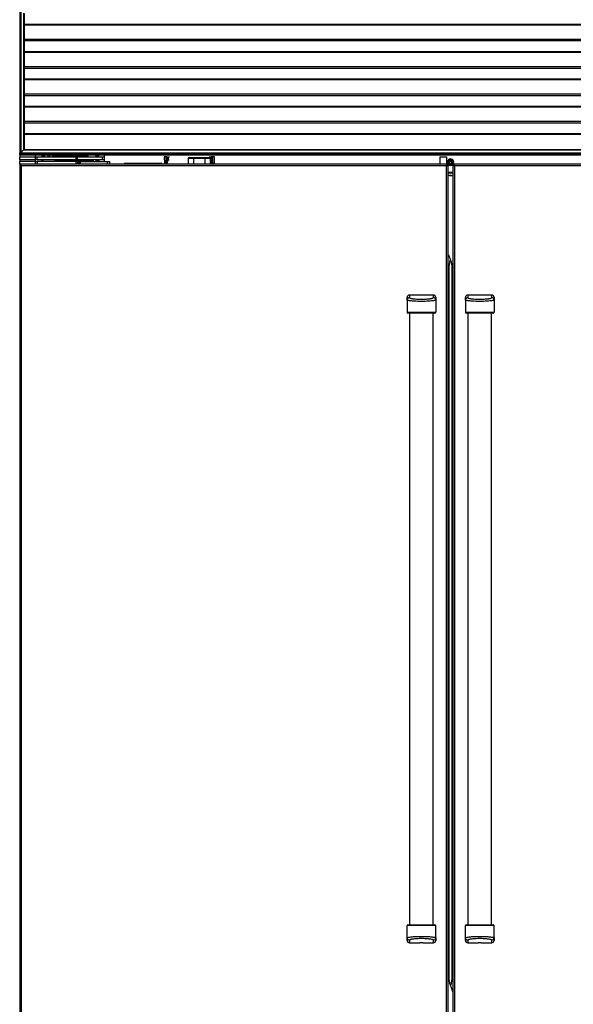
# Model space of a CAD drawing. Units: inches. Extents: x 11 to 141, y 17 to 142.
# Drawn here: x 52 to 83, y 45 to 100 of the extents above; entities that cross this region are included whole.
import ezdxf

# ---------------------------------------------------------------- set-up
doc = ezdxf.new("R2010")
doc.units = ezdxf.units.IN
doc.header["$MEASUREMENT"] = 0

msp = doc.modelspace()

# ---------------------------------------------------------------- linework, layer by layer
at = {"color": 7, "linetype": 'Continuous', "lineweight": 25}
for p, q in [((52.151, 100.824), (52.151, 92.881)), ((52.213, 100.822), (52.213, 92.883)), ((52.371, 100.664), (52.371, 93.041)), ((52.401, 100.634), (52.401, 93.071)), ((99.901, 99.196), (52.401, 99.196)), ((99.901, 97.671), (52.401, 97.671)), ((99.901, 96.146), (52.401, 96.146)), ((99.901, 94.621), (52.401, 94.621)), ((52.151, 92.765), (52.151, 92.881)), ((52.151, 92.881), (52.181, 92.851)), ((52.151, 92.765), (52.151, 92.66)), ((52.151, 92.765), (52.19, 92.765)), ((52.151, 92.645), (52.151, 92.66)), ((52.151, 92.66), (52.19, 92.66)), ((52.213, 92.883), (52.181, 92.851)), ((52.181, 92.851), (52.213, 92.883)), ((52.181, 92.851), (52.211, 92.821)), ((52.19, 92.765), (53.026, 92.765)), ((52.19, 92.66), (53.026, 92.66)), ((52.211, 92.821), (100.091, 92.821)), ((52.213, 92.883), (52.371, 93.041)), ((52.213, 92.883), (100.089, 92.883)), ((52.37, 92.66), (52.37, 92.645)), ((52.401, 93.071), (52.371, 93.041)), ((52.371, 93.041), (52.401, 93.071)), ((52.371, 93.041), (99.931, 93.041)), ((52.401, 93.071), (99.901, 93.071)), ((52.807, 92.645), (52.807, 92.66)), ((52.901, 92.821), (52.901, 92.765)), ((52.901, 92.66), (52.901, 92.645)), ((52.931, 92.8), (52.931, 92.821)), ((52.931, 92.8), (52.931, 92.765)), ((99.371, 92.8), (52.931, 92.8)), ((53.026, 92.66), (53.026, 92.765)), ((99.276, 92.75), (53.026, 92.75)), ((53.411, 92.645), (53.412, 92.75)), ((53.529, 92.746), (53.542, 92.685)), ((53.542, 92.685), (53.531, 92.75)), ((53.56, 92.645), (53.539, 92.701)), ((53.69, 92.75), (53.689, 92.744)), ((53.689, 92.744), (53.754, 92.682)), ((53.754, 92.682), (53.84, 92.708)), ((53.84, 92.708), (53.851, 92.75)), ((54.137, 92.75), (54.139, 92.645)), ((54.138, 92.695), (54.215, 92.695)), ((54.442, 92.665), (54.192, 92.665)), ((54.192, 92.665), (54.192, 92.645)), ((54.442, 92.665), (54.442, 92.695)), ((55.668, 92.695), (54.442, 92.695)), ((54.442, 92.645), (54.442, 92.665)), ((55.668, 92.665), (54.442, 92.665)), ((55.687, 92.745), (55.587, 92.745)), ((55.587, 92.695), (55.587, 92.745)), ((55.687, 92.695), (55.668, 92.695)), ((55.668, 92.695), (55.668, 92.665)), ((55.847, 92.665), (55.668, 92.665)), ((55.687, 92.75), (55.687, 92.745)), ((55.687, 92.745), (55.687, 92.695)), ((55.938, 92.695), (55.817, 92.695)), ((55.847, 92.645), (55.847, 92.665)), ((55.847, 92.665), (55.968, 92.665)), ((55.968, 92.655), (55.858, 92.655)), ((55.968, 92.665), (55.968, 92.655)), ((56.401, 92.726), (56.398, 92.723)), ((56.398, 92.723), (56.398, 92.645)), ((56.454, 92.726), (56.445, 92.726)), ((56.496, 92.726), (56.487, 92.726)), ((56.852, 92.75), (56.852, 92.404)), ((60.203, 92.66), (60.197, 92.66)), ((60.203, 92.66), (60.209, 92.308)), ((60.314, 92.308), (60.319, 92.66)), ((60.343, 92.66), (60.337, 92.308)), ((60.343, 92.66), (60.427, 92.66)), ((60.427, 92.66), (60.427, 92.478)), ((60.427, 92.66), (60.504, 92.66)), ((62.701, 92.66), (62.814, 92.66)), ((62.815, 92.308), (62.814, 92.66)), ((62.862, 92.66), (62.814, 92.66)), ((62.862, 92.66), (62.867, 92.308)), ((62.885, 92.66), (62.891, 92.308)), ((62.996, 92.308), (63.002, 92.66)), ((63.007, 92.66), (63.002, 92.66)), ((52.15, 92.481), (52.15, 92.645)), ((53.026, 92.645), (52.15, 92.645)), ((53.026, 92.481), (52.15, 92.481)), ((52.15, 92.24), (52.15, 92.404)), ((53.026, 92.404), (52.15, 92.404)), ((52.15, 92.24), (52.15, 41.615)), ((52.15, 92.24), (52.186, 92.24)), ((52.151, 92.481), (52.151, 92.404)), ((75.984, 92.24), (52.188, 92.24)), ((52.188, 92.231), (52.188, 92.24)), ((52.228, 92.169), (52.227, 92.164)), ((52.239, 92.151), (52.239, 41.704)), ((75.933, 92.151), (52.239, 92.151)), ((53.026, 92.481), (53.026, 92.645)), ((53.126, 92.645), (53.026, 92.645)), ((53.026, 92.404), (53.026, 92.481)), ((53.126, 92.481), (53.026, 92.481)), ((53.026, 92.24), (53.026, 92.404)), ((53.026, 92.404), (53.126, 92.404)), ((53.126, 92.481), (53.126, 92.645)), ((55.303, 92.645), (53.126, 92.645)), ((55.303, 92.481), (53.126, 92.481)), ((53.126, 92.404), (53.126, 92.24)), ((55.303, 92.404), (53.126, 92.404)), ((53.406, 92.404), (53.408, 92.481)), ((54.111, 92.424), (54.11, 92.424)), ((54.148, 92.424), (54.111, 92.424)), ((54.142, 92.481), (54.143, 92.424)), ((54.148, 92.424), (54.148, 92.404)), ((54.783, 92.424), (54.148, 92.424)), ((54.441, 92.459), (54.441, 92.481)), ((54.541, 92.429), (54.471, 92.429)), ((54.492, 92.461), (54.492, 92.471)), ((54.492, 92.471), (54.602, 92.471)), ((54.612, 92.461), (54.492, 92.461)), ((54.522, 92.431), (54.642, 92.431)), ((54.635, 92.429), (54.541, 92.429)), ((54.592, 92.429), (54.592, 92.424)), ((54.612, 92.481), (54.612, 92.461)), ((54.792, 92.461), (54.612, 92.461)), ((55.206, 92.424), (54.783, 92.424)), ((56.018, 92.461), (54.792, 92.461)), ((54.792, 92.461), (54.792, 92.431)), ((54.792, 92.431), (56.018, 92.431)), ((55.407, 92.429), (54.798, 92.429)), ((54.905, 92.424), (54.905, 92.429)), ((54.945, 92.431), (54.945, 92.424)), ((55.002, 92.424), (54.995, 92.429)), ((56.119, 92.424), (55.206, 92.424)), ((55.303, 92.481), (55.303, 92.645)), ((55.366, 92.645), (55.303, 92.645)), ((55.366, 92.481), (55.303, 92.481)), ((55.303, 92.24), (55.303, 92.404)), ((55.303, 92.404), (55.366, 92.404)), ((55.366, 92.481), (55.366, 92.645)), ((56.765, 92.645), (55.366, 92.645)), ((56.765, 92.481), (55.366, 92.481)), ((55.366, 92.404), (55.366, 92.24)), ((55.46, 92.404), (55.366, 92.404)), ((55.369, 92.424), (55.369, 92.429)), ((55.477, 92.429), (55.407, 92.429)), ((55.429, 92.429), (55.429, 92.424)), ((55.46, 92.24), (55.46, 92.404)), ((55.46, 92.404), (55.525, 92.404)), ((55.525, 92.404), (55.525, 92.24)), ((55.525, 92.404), (57.05, 92.404)), ((56.018, 92.481), (56.018, 92.461)), ((56.018, 92.461), (56.018, 92.431)), ((56.268, 92.461), (56.018, 92.461)), ((56.119, 92.404), (56.119, 92.424)), ((56.268, 92.461), (56.268, 92.481)), ((56.398, 92.481), (56.398, 92.417)), ((56.398, 92.417), (56.398, 92.404)), ((56.523, 92.404), (56.523, 92.481)), ((56.765, 92.481), (56.765, 92.645)), ((56.85, 92.645), (56.765, 92.645)), ((56.856, 92.481), (56.765, 92.481)), ((57.05, 92.24), (57.05, 92.404)), ((57.05, 92.404), (57.15, 92.404)), ((57.15, 92.404), (57.15, 92.24)), ((57.976, 92.24), (57.976, 92.242)), ((58.101, 92.242), (57.976, 92.242)), ((58.036, 92.302), (58.101, 92.302)), ((58.101, 92.302), (58.101, 92.242)), ((58.101, 92.302), (59.962, 92.302)), ((58.101, 92.24), (58.101, 92.242)), ((59.962, 92.242), (58.101, 92.242)), ((59.962, 92.302), (60.027, 92.302)), ((59.962, 92.302), (59.962, 92.242)), ((59.962, 92.24), (59.962, 92.242)), ((60.087, 92.242), (59.962, 92.242)), ((60.087, 92.24), (60.087, 92.242)), ((60.208, 92.308), (60.209, 92.308)), ((60.214, 92.298), (60.218, 92.298)), ((60.218, 92.298), (60.219, 92.298)), ((60.391, 92.298), (60.336, 92.298)), ((60.337, 92.308), (60.393, 92.308)), ((60.393, 92.308), (60.395, 92.432)), ((60.403, 92.406), (60.404, 92.432)), ((60.427, 92.478), (60.445, 92.481)), ((60.444, 92.471), (60.429, 92.468)), ((61.537, 92.556), (61.531, 92.24)), ((61.838, 92.556), (61.537, 92.556)), ((61.597, 92.615), (61.838, 92.615)), ((61.838, 92.615), (61.838, 92.556)), ((61.838, 92.615), (62.463, 92.615)), ((61.838, 92.556), (61.838, 92.24)), ((62.463, 92.556), (61.838, 92.556)), ((62.463, 92.615), (62.704, 92.615)), ((62.463, 92.615), (62.463, 92.556)), ((62.463, 92.556), (62.463, 92.24)), ((62.764, 92.556), (62.463, 92.556)), ((62.764, 92.556), (62.769, 92.24)), ((62.801, 92.432), (62.803, 92.329)), ((62.803, 92.308), (62.801, 92.432)), ((62.809, 92.432), (62.812, 92.308)), ((62.812, 92.308), (62.815, 92.308)), ((62.813, 92.298), (62.816, 92.298)), ((62.815, 92.308), (62.867, 92.308)), ((62.869, 92.298), (62.816, 92.298)), ((62.986, 92.298), (62.987, 92.298)), ((62.996, 92.308), (62.997, 92.308)), ((75.548, 92.647), (75.548, 92.24)), ((75.548, 92.647), (75.923, 92.647)), ((75.923, 92.647), (75.923, 92.24)), ((75.933, 41.704), (75.933, 92.151)), ((75.984, 92.24), (75.984, 92.227)), ((75.986, 92.24), (75.984, 92.24)), ((76.022, 92.24), (75.986, 92.24)), ((76.022, 41.617), (76.022, 92.238)), ((76.101, 92.457), (76.151, 92.457)), ((76.151, 92.457), (76.201, 92.457)), ((76.279, 92.24), (76.315, 92.24)), ((76.279, 92.238), (76.279, 41.617)), ((76.315, 92.24), (76.317, 92.24)), ((76.317, 92.24), (76.317, 92.23)), ((100.113, 92.24), (76.317, 92.24)), ((76.368, 92.151), (76.368, 41.704)), ((100.062, 92.151), (76.368, 92.151)), ((76.279, 91.74), (76.022, 91.74)), ((76.2, 91.607), (76.024, 91.607)), ((76.101, 91.607), (76.277, 91.607)), ((76.076, 66.718), (76.076, 86.482)), ((76.225, 86.482), (76.225, 66.718)), ((73.729, 84.685), (73.729, 84.828)), ((73.729, 84.685), (73.729, 84.008)), ((73.859, 84.958), (73.859, 84.814)), ((75.199, 84.958), (73.859, 84.958)), ((75.199, 84.814), (75.199, 84.958)), ((75.329, 84.828), (75.329, 84.685)), ((75.329, 84.685), (75.329, 84.008)), ((76.979, 84.685), (76.979, 84.828)), ((76.979, 84.685), (76.979, 84.008)), ((77.109, 84.958), (77.109, 84.814)), ((78.449, 84.958), (77.109, 84.958)), ((78.449, 84.814), (78.449, 84.958)), ((78.579, 84.828), (78.579, 84.685)), ((78.579, 84.685), (78.579, 84.008)), ((73.864, 83.958), (73.864, 49.897)), ((75.194, 49.897), (75.194, 83.958)), ((77.114, 83.958), (77.114, 49.897)), ((78.444, 49.897), (78.444, 83.958)), ((76.076, 46.954), (76.076, 66.718)), ((76.225, 66.718), (76.225, 46.954)), ((73.729, 49.169), (73.729, 49.847)), ((75.329, 49.169), (75.329, 49.847)), ((76.979, 49.169), (76.979, 49.847)), ((78.579, 49.169), (78.579, 49.847)), ((73.729, 49.027), (73.729, 49.169)), ((73.859, 49.041), (73.859, 48.897)), ((73.859, 48.897), (74.45, 48.897)), ((74.442, 48.904), (74.45, 48.897)), ((74.609, 48.897), (74.45, 48.897)), ((74.609, 48.897), (74.616, 48.904)), ((74.609, 48.897), (75.199, 48.897)), ((75.199, 48.897), (75.199, 49.041)), ((75.329, 49.169), (75.329, 49.027)), ((76.979, 49.027), (76.979, 49.169)), ((77.109, 49.041), (77.109, 48.897)), ((77.109, 48.897), (77.7, 48.897)), ((77.692, 48.904), (77.7, 48.897)), ((77.859, 48.897), (77.7, 48.897)), ((77.859, 48.897), (77.866, 48.904)), ((77.859, 48.897), (78.449, 48.897)), ((78.449, 48.897), (78.449, 49.041)), ((78.579, 49.169), (78.579, 49.027))]:
    msp.add_line(p, q, dxfattribs=at)
at = {"color": 8, "linetype": 'Continuous', "lineweight": 25}
for p, q in [((52.401, 100.051), (99.901, 100.051)), ((52.401, 100.013), (99.901, 100.013)), ((52.401, 99.124), (99.901, 99.124)), ((52.401, 98.526), (99.901, 98.526)), ((52.401, 98.488), (99.901, 98.488)), ((52.401, 97.599), (99.901, 97.599)), ((52.401, 97.001), (99.901, 97.001)), ((52.401, 96.963), (99.901, 96.963)), ((52.401, 96.074), (99.901, 96.074)), ((52.401, 95.476), (99.901, 95.476)), ((52.401, 95.438), (99.901, 95.438)), ((52.401, 94.549), (99.901, 94.549)), ((52.401, 93.951), (99.901, 93.951)), ((52.401, 93.913), (99.901, 93.913)), ((52.227, 92.821), (52.227, 92.765)), ((52.227, 92.66), (52.227, 92.645)), ((52.588, 92.821), (52.588, 92.765)), ((52.871, 92.765), (52.871, 92.821)), ((52.871, 92.645), (52.871, 92.66)), ((53.442, 92.75), (53.441, 92.645)), ((54.109, 92.645), (54.107, 92.75)), ((55.587, 92.745), (54.137, 92.745)), ((55.587, 92.75), (55.587, 92.745)), ((55.668, 92.645), (55.668, 92.665)), ((56.554, 92.645), (56.554, 92.75)), ((53.438, 92.481), (53.436, 92.404)), ((53.968, 92.651), (53.96, 92.651)), ((54.111, 92.424), (54.111, 92.404)), ((54.113, 92.424), (54.112, 92.481)), ((54.441, 92.459), (54.492, 92.459)), ((54.541, 92.481), (54.541, 92.471)), ((54.541, 92.429), (54.541, 92.431)), ((54.783, 92.424), (54.783, 92.404)), ((54.792, 92.481), (54.792, 92.461)), ((55.206, 92.424), (55.206, 92.404)), ((55.407, 92.429), (55.407, 92.431)), ((56.554, 92.481), (56.554, 92.404)), ((60.204, 92.308), (60.208, 92.308)), ((60.445, 92.481), (60.479, 92.481)), ((62.987, 92.298), (62.991, 92.298)), ((62.997, 92.308), (63.001, 92.308)), ((76.279, 91.79), (76.022, 91.79)), ((76.076, 66.718), (76.022, 66.718)), ((76.225, 66.718), (76.279, 66.718))]:
    msp.add_line(p, q, dxfattribs=at)
at = {"color": 7, "linetype": 'Continuous', "lineweight": 25, "flags": 128}
for points in [[(54.191, 92.695), (54.16, 92.654), (54.153, 92.645)], [(55.477, 92.429), (55.483, 92.429), (55.488, 92.431)], [(60.209, 92.308), (60.215, 92.308), (60.227, 92.308), (60.243, 92.308), (60.261, 92.308), (60.28, 92.308), (60.296, 92.308), (60.308, 92.308), (60.314, 92.308)], [(62.801, 92.432), (62.801, 92.432), (62.801, 92.432)], [(62.891, 92.308), (62.897, 92.308), (62.909, 92.308), (62.925, 92.308), (62.943, 92.308), (62.962, 92.308), (62.978, 92.308), (62.99, 92.308), (62.996, 92.308)]]:
    msp.add_lwpolyline(points, dxfattribs=at)
at = {"color": 7, "linetype": 'Continuous', "lineweight": 25}
for radius in [0.163, 0.148, 0.126, 0.12, 0.1, 0.065]:
    msp.add_circle((76.151, 92.357), radius, dxfattribs=at)
for centre, radius, start, end in [((53.775, 92.77), 0.22, 325.4214, 354.79), ((54.222, 92.665), 0.03, 90, 180), ((55.817, 92.665), 0.03, 359.9383, 89.9382), ((55.858, 92.645), 0.01, 90, 163.9807), ((55.938, 92.665), 0.03, 0, 90), ((54.471, 92.459), 0.03, 180, 270), ((54.522, 92.461), 0.03, 180, 270), ((54.602, 92.481), 0.01, 270, 343.9807), ((54.602, 92.481), 0.01, 343.9807, 0), ((54.642, 92.461), 0.03, 179.9383, 269.9382), ((55.858, 92.645), 0.01, 163.9807, 180), ((56.238, 92.461), 0.03, 270, 0), ((58.036, 92.242), 0.06, 90, 180), ((60.027, 92.242), 0.06, 0, 90), ((60.304, 92.308), 0.00995, 270.2569, 359.2667), ((60.318, 92.305), 0.0194, 337.4385, 7.0509), ((61.597, 92.555), 0.06, 90, 179), ((62.704, 92.555), 0.06, 1, 90), ((62.887, 92.305), 0.0195, 172.9871, 202.4227), ((76.151, 92.357), 0.18, 0, 221.6508), ((76.151, 92.357), 0.18, 224.191, 316.0356), ((76.151, 92.357), 0.112, 116.5254, 63.4746), ((76.151, 92.357), 0.18, 318.7704, 0), ((73.859, 84.828), 0.13, 90, 180), ((73.859, 84.685), 0.129, 89.6229, 179.6178), ((75.199, 84.828), 0.13, 0, 90), ((75.2, 84.685), 0.129, 0.3822, 90.3771), ((77.109, 84.828), 0.13, 90, 180), ((77.109, 84.685), 0.129, 89.6229, 179.6178), ((78.449, 84.828), 0.13, 0, 90), ((78.45, 84.685), 0.129, 0.3822, 90.3771), ((73.779, 84.008), 0.05, 180, 270), ((75.279, 84.008), 0.05, 270, 0), ((77.029, 84.008), 0.05, 180, 270), ((78.529, 84.008), 0.05, 270, 0), ((73.779, 49.847), 0.05, 90, 180), ((75.279, 49.847), 0.05, 0, 90), ((77.029, 49.847), 0.05, 90, 180), ((78.529, 49.847), 0.05, 0, 90), ((73.859, 49.17), 0.129, 180.3822, 270.3771), ((73.859, 49.027), 0.13, 180, 270), ((75.2, 49.17), 0.129, 269.6229, 359.6178), ((75.199, 49.027), 0.13, 270, 0), ((77.109, 49.17), 0.129, 180.3822, 270.3771), ((77.109, 49.027), 0.13, 180, 270), ((78.45, 49.17), 0.129, 269.6229, 359.6178), ((78.449, 49.027), 0.13, 270, 0)]:
    msp.add_arc(centre, radius, start, end, dxfattribs=at)
at = {"color": 8, "linetype": 'Continuous', "lineweight": 25}
for centre, radius, start, end in [((60.369, 92.306), 0.024, 341.5423, 5.0743), ((60.4, 92.546), 0.115, 267.7315, 272.0586), ((60.401, 92.48), 0.0441, 350.4986, 1.1788), ((62.804, 92.583), 0.151, 268.6169, 271.8707)]:
    msp.add_arc(centre, radius, start, end, dxfattribs=at)
at = {"color": 7, "linetype": 'Continuous', "lineweight": 25}
for centre, start_param, end_param in [((60.261, 92.66), 0.189542, 3.007358), ((62.943, 92.66), 0.134238, 2.952105)]:
    msp.add_ellipse(centre, major_axis=(0.0591, 0), ratio=0.000015, start_param=start_param, end_param=end_param, dxfattribs=at)
for points, knots in [([(53.561, 92.645), (53.56, 92.647), (53.556, 92.654), (53.551, 92.664), (53.546, 92.675), (53.543, 92.681), (53.542, 92.685)], [0, 0, 0, 0, 0.178306, 0.540543, 0.770078, 1, 1, 1, 1]), ([(54.02, 92.75), (54.02, 92.737), (54.021, 92.699), (54.001, 92.666), (53.988, 92.645)], [0, 0, 0, 0, 0.3461755, 1, 1, 1, 1]), ([(54.442, 92.695), (54.414, 92.695), (54.371, 92.695), (54.32, 92.695), (54.285, 92.695), (54.257, 92.695), (54.229, 92.695), (54.225, 92.695), (54.222, 92.695)], [0, 0, 0, 0, 0.239457, 0.368361, 0.5, 0.631639, 0.760543, 1, 1, 1, 1]), ([(55.817, 92.695), (55.814, 92.695), (55.808, 92.695), (55.773, 92.695), (55.723, 92.695), (55.686, 92.695), (55.668, 92.695)], [0, 0, 0, 0, 0.2409371, 0.5, 0.7590629, 1, 1, 1, 1]), ([(56.402, 92.725), (56.402, 92.726), (56.403, 92.726), (56.404, 92.706), (56.406, 92.677), (56.406, 92.653), (56.407, 92.645)], [0, 0, 0, 0, 0.216581, 0.531519, 0.851438, 1, 1, 1, 1]), ([(56.41, 92.645), (56.409, 92.658), (56.408, 92.69), (56.405, 92.72), (56.404, 92.723), (56.403, 92.724)], [0, 0, 0, 0, 0.280342, 0.667454, 1, 1, 1, 1]), ([(56.426, 92.75), (56.424, 92.746), (56.419, 92.738), (56.414, 92.729), (56.412, 92.725)], [0, 0, 0, 0, 0.495539, 1, 1, 1, 1]), ([(56.419, 92.645), (56.418, 92.658), (56.417, 92.69), (56.414, 92.72), (56.413, 92.723), (56.412, 92.724)], [0, 0, 0, 0, 0.280342, 0.667454, 1, 1, 1, 1]), ([(56.434, 92.645), (56.433, 92.665), (56.431, 92.706), (56.429, 92.742), (56.427, 92.753), (56.426, 92.75), (56.426, 92.75)], [0, 0, 0, 0, 0.318466, 0.66012, 0.988297, 1, 1, 1, 1]), ([(56.445, 92.725), (56.443, 92.729), (56.438, 92.737), (56.433, 92.745), (56.431, 92.75)], [0, 0, 0, 0, 0.499932, 1, 1, 1, 1]), ([(56.438, 92.645), (56.437, 92.665), (56.435, 92.706), (56.433, 92.742), (56.432, 92.745), (56.431, 92.747)], [0, 0, 0, 0, 0.362916, 0.752256, 1, 1, 1, 1]), ([(56.452, 92.645), (56.451, 92.658), (56.45, 92.69), (56.447, 92.718), (56.446, 92.721), (56.445, 92.722)], [0, 0, 0, 0, 0.308978, 0.73563, 1, 1, 1, 1]), ([(56.468, 92.75), (56.465, 92.746), (56.461, 92.738), (56.456, 92.729), (56.453, 92.725)], [0, 0, 0, 0, 0.495539, 1, 1, 1, 1]), ([(56.461, 92.645), (56.46, 92.658), (56.459, 92.69), (56.456, 92.72), (56.455, 92.723), (56.454, 92.724)], [0, 0, 0, 0, 0.280342, 0.667454, 1, 1, 1, 1]), ([(56.476, 92.645), (56.475, 92.665), (56.473, 92.706), (56.47, 92.744), (56.469, 92.747), (56.468, 92.749)], [0, 0, 0, 0, 0.333953, 0.692221, 1, 1, 1, 1]), ([(56.487, 92.725), (56.485, 92.729), (56.48, 92.737), (56.475, 92.745), (56.473, 92.75)], [0, 0, 0, 0, 0.4999325, 1, 1, 1, 1]), ([(56.48, 92.645), (56.479, 92.665), (56.477, 92.706), (56.475, 92.742), (56.473, 92.745), (56.473, 92.747)], [0, 0, 0, 0, 0.362916, 0.752256, 1, 1, 1, 1]), ([(56.493, 92.645), (56.493, 92.658), (56.491, 92.69), (56.489, 92.718), (56.488, 92.721), (56.487, 92.722)], [0, 0, 0, 0, 0.308978, 0.73563, 1, 1, 1, 1]), ([(56.509, 92.75), (56.507, 92.746), (56.502, 92.738), (56.498, 92.729), (56.495, 92.725)], [0, 0, 0, 0, 0.495539, 1, 1, 1, 1]), ([(56.502, 92.645), (56.502, 92.658), (56.5, 92.69), (56.498, 92.72), (56.496, 92.723), (56.496, 92.724)], [0, 0, 0, 0, 0.280342, 0.667454, 1, 1, 1, 1]), ([(56.517, 92.645), (56.516, 92.665), (56.515, 92.706), (56.512, 92.744), (56.511, 92.747), (56.51, 92.749)], [0, 0, 0, 0, 0.333953, 0.692221, 1, 1, 1, 1]), ([(56.529, 92.725), (56.526, 92.729), (56.522, 92.737), (56.517, 92.745), (56.514, 92.75)], [0, 0, 0, 0, 0.499932, 1, 1, 1, 1]), ([(56.521, 92.645), (56.52, 92.665), (56.519, 92.706), (56.516, 92.742), (56.515, 92.745), (56.514, 92.747)], [0, 0, 0, 0, 0.3629161, 0.7522563, 1, 1, 1, 1]), ([(56.523, 92.645), (56.523, 92.651), (56.523, 92.675), (56.523, 92.711), (56.523, 92.737), (56.523, 92.75)], [0, 0, 0, 0, 0.150216, 0.596219, 1, 1, 1, 1]), ([(60.343, 92.66), (60.34, 92.66), (60.334, 92.66), (60.327, 92.66), (60.322, 92.66), (60.32, 92.66), (60.319, 92.66)], [0, 0, 0, 0, 0.2433517, 0.4993182, 0.7497295, 1, 1, 1, 1]), ([(62.885, 92.66), (62.885, 92.66), (62.883, 92.66), (62.878, 92.66), (62.87, 92.66), (62.865, 92.66), (62.862, 92.66)], [0, 0, 0, 0, 0.243607, 0.499681, 0.749912, 1, 1, 1, 1]), ([(52.15, 92.24), (52.151, 92.233), (52.154, 92.219), (52.173, 92.197), (52.202, 92.174), (52.227, 92.159), (52.239, 92.151)], [0, 0, 0, 0, 0.224773, 0.479599, 0.734501, 1, 1, 1, 1]), ([(52.186, 92.24), (52.187, 92.231), (52.19, 92.212), (52.208, 92.185), (52.227, 92.164), (52.237, 92.153), (52.239, 92.151)], [0, 0, 0, 0, 0.303196, 0.61853, 0.93395, 1, 1, 1, 1]), ([(52.239, 92.151), (52.235, 92.158), (52.226, 92.172), (52.214, 92.189), (52.205, 92.199), (52.2, 92.2), (52.2, 92.2)], [0, 0, 0, 0, 0.324405, 0.648809, 0.973214, 1, 1, 1, 1]), ([(56.018, 92.431), (56.045, 92.431), (56.088, 92.431), (56.139, 92.431), (56.174, 92.431), (56.203, 92.431), (56.23, 92.431), (56.235, 92.431), (56.238, 92.431)], [0, 0, 0, 0, 0.239457, 0.368361, 0.5, 0.631639, 0.760543, 1, 1, 1, 1]), ([(56.411, 92.481), (56.411, 92.472), (56.412, 92.446), (56.413, 92.418), (56.413, 92.407), (56.414, 92.404)], [0, 0, 0, 0, 0.2520704, 0.7572771, 1, 1, 1, 1]), ([(56.424, 92.401), (56.424, 92.401), (56.423, 92.397), (56.421, 92.414), (56.419, 92.443), (56.418, 92.471), (56.417, 92.481)], [0, 0, 0, 0, 0.03937, 0.423985, 0.808599, 1, 1, 1, 1]), ([(56.433, 92.401), (56.432, 92.404), (56.43, 92.411), (56.428, 92.443), (56.427, 92.471), (56.426, 92.481)], [0, 0, 0, 0, 0.38981, 0.797244, 1, 1, 1, 1]), ([(56.444, 92.404), (56.443, 92.414), (56.442, 92.432), (56.441, 92.465), (56.44, 92.481)], [0, 0, 0, 0, 0.519918, 1, 1, 1, 1]), ([(56.448, 92.404), (56.447, 92.414), (56.446, 92.432), (56.445, 92.465), (56.444, 92.481)], [0, 0, 0, 0, 0.519918, 1, 1, 1, 1]), ([(56.466, 92.401), (56.466, 92.401), (56.465, 92.397), (56.463, 92.414), (56.46, 92.443), (56.459, 92.471), (56.459, 92.481)], [0, 0, 0, 0, 0.03937, 0.423985, 0.808599, 1, 1, 1, 1]), ([(56.474, 92.401), (56.473, 92.404), (56.472, 92.411), (56.469, 92.443), (56.468, 92.471), (56.468, 92.481)], [0, 0, 0, 0, 0.38981, 0.797244, 1, 1, 1, 1]), ([(56.485, 92.404), (56.485, 92.414), (56.483, 92.432), (56.482, 92.465), (56.482, 92.481)], [0, 0, 0, 0, 0.519918, 1, 1, 1, 1]), ([(56.489, 92.404), (56.489, 92.414), (56.487, 92.432), (56.486, 92.465), (56.486, 92.481)], [0, 0, 0, 0, 0.519918, 1, 1, 1, 1]), ([(56.507, 92.401), (56.507, 92.401), (56.506, 92.397), (56.504, 92.414), (56.502, 92.443), (56.501, 92.471), (56.5, 92.481)], [0, 0, 0, 0, 0.03937, 0.423985, 0.808599, 1, 1, 1, 1]), ([(56.516, 92.401), (56.515, 92.404), (56.513, 92.411), (56.511, 92.443), (56.51, 92.471), (56.51, 92.481)], [0, 0, 0, 0, 0.38981, 0.797244, 1, 1, 1, 1]), ([(60.304, 92.298), (60.305, 92.298), (60.307, 92.298), (60.314, 92.298), (60.324, 92.298), (60.332, 92.298), (60.336, 92.298)], [0, 0, 0, 0, 0.250016, 0.5, 0.749984, 1, 1, 1, 1]), ([(60.314, 92.308), (60.314, 92.308), (60.316, 92.308), (60.321, 92.308), (60.329, 92.308), (60.334, 92.308), (60.337, 92.308)], [0, 0, 0, 0, 0.250021, 0.5, 0.749979, 1, 1, 1, 1]), ([(60.395, 92.432), (60.396, 92.437), (60.397, 92.447), (60.404, 92.46), (60.414, 92.471), (60.423, 92.475), (60.427, 92.478)], [0, 0, 0, 0, 0.249998, 0.5, 0.750004, 1, 1, 1, 1]), ([(60.404, 92.432), (60.404, 92.437), (60.405, 92.446), (60.412, 92.457), (60.42, 92.464), (60.427, 92.467), (60.429, 92.468)], [0, 0, 0, 0, 0.301764, 0.569091, 0.801868, 1, 1, 1, 1]), ([(60.427, 92.478), (60.428, 92.476), (60.428, 92.475), (60.429, 92.473), (60.429, 92.471), (60.43, 92.47), (60.43, 92.469), (60.429, 92.469), (60.429, 92.468)], [0, 0, 0, 0, 0.239683, 0.368506, 0.5, 0.631494, 0.760317, 1, 1, 1, 1]), ([(62.76, 92.481), (62.766, 92.48), (62.779, 92.479), (62.795, 92.467), (62.807, 92.451), (62.809, 92.438), (62.809, 92.432)], [0, 0, 0, 0, 0.250115, 0.500287, 0.750096, 1, 1, 1, 1]), ([(62.761, 92.471), (62.766, 92.471), (62.776, 92.47), (62.789, 92.461), (62.797, 92.45), (62.8, 92.44), (62.801, 92.435), (62.801, 92.432)], [0, 0, 0, 0, 0.2323315, 0.4762102, 0.7316227, 0.8643489, 1, 1, 1, 1]), ([(62.803, 92.308), (62.803, 92.308), (62.803, 92.308), (62.805, 92.308), (62.808, 92.308), (62.811, 92.308), (62.812, 92.308)], [0, 0, 0, 0, 0.250018, 0.5, 0.749982, 1, 1, 1, 1]), ([(62.867, 92.308), (62.87, 92.308), (62.876, 92.308), (62.883, 92.308), (62.889, 92.308), (62.89, 92.308), (62.891, 92.308)], [0, 0, 0, 0, 0.250021, 0.5, 0.749979, 1, 1, 1, 1]), ([(62.901, 92.298), (62.9, 92.298), (62.898, 92.298), (62.891, 92.298), (62.881, 92.298), (62.873, 92.298), (62.869, 92.298)], [0, 0, 0, 0, 0.250016, 0.5, 0.749984, 1, 1, 1, 1]), ([(62.891, 92.308), (62.891, 92.306), (62.891, 92.305), (62.893, 92.302), (62.894, 92.301), (62.895, 92.299), (62.898, 92.298), (62.9, 92.298), (62.901, 92.298)], [0, 0, 0, 0, 0.239697, 0.368515, 0.5, 0.631485, 0.760303, 1, 1, 1, 1]), ([(62.901, 92.298), (62.902, 92.298), (62.904, 92.298), (62.915, 92.298), (62.928, 92.298), (62.943, 92.298), (62.959, 92.298), (62.972, 92.298), (62.982, 92.298), (62.985, 92.298), (62.986, 92.298)], [0, 0, 0, 0, 0.120884, 0.25, 0.379116, 0.5, 0.620884, 0.749999, 0.879115, 1, 1, 1, 1]), ([(75.933, 92.151), (75.942, 92.16), (75.959, 92.178), (75.979, 92.205), (75.986, 92.226), (75.986, 92.237), (75.986, 92.24)], [0, 0, 0, 0, 0.303477, 0.608432, 0.913394, 1, 1, 1, 1]), ([(75.933, 92.151), (75.943, 92.157), (75.966, 92.171), (75.995, 92.192), (76.016, 92.214), (76.022, 92.23), (76.022, 92.239), (76.022, 92.24)], [0, 0, 0, 0, 0.21911, 0.466769, 0.714498, 0.962227, 1, 1, 1, 1]), ([(75.974, 92.201), (75.973, 92.2), (75.968, 92.199), (75.958, 92.189), (75.946, 92.172), (75.937, 92.158), (75.933, 92.151)], [0, 0, 0, 0, 0.062984, 0.375322, 0.687661, 1, 1, 1, 1]), ([(76.279, 92.24), (76.28, 92.233), (76.282, 92.219), (76.3, 92.198), (76.328, 92.176), (76.353, 92.16), (76.367, 92.152), (76.368, 92.151)], [0, 0, 0, 0, 0.221358, 0.469028, 0.716763, 0.964499, 1, 1, 1, 1]), ([(76.315, 92.24), (76.316, 92.231), (76.318, 92.213), (76.336, 92.186), (76.355, 92.165), (76.366, 92.153), (76.368, 92.151)], [0, 0, 0, 0, 0.300373, 0.605294, 0.910244, 1, 1, 1, 1]), ([(76.368, 92.151), (76.364, 92.158), (76.356, 92.172), (76.343, 92.189), (76.334, 92.199), (76.329, 92.2), (76.328, 92.2)], [0, 0, 0, 0, 0.318198, 0.636395, 0.954593, 1, 1, 1, 1]), ([(76.041, 87.205), (76.044, 87.193), (76.057, 87.137), (76.082, 87.085), (76.101, 87.045)], [0, 0, 0, 0, 0.219615, 1, 1, 1, 1]), ([(76.076, 86.482), (76.079, 86.556), (76.085, 86.704), (76.127, 86.845), (76.149, 86.916)], [0, 0, 0, 0, 0.498448, 1, 1, 1, 1]), ([(76.101, 87.045), (76.126, 86.983), (76.175, 86.863), (76.217, 86.673), (76.222, 86.546), (76.225, 86.482)], [0, 0, 0, 0, 0.345094, 0.669158, 1, 1, 1, 1]), ([(75.329, 84.685), (75.328, 84.683), (75.325, 84.677), (75.298, 84.665), (75.246, 84.653), (75.168, 84.64), (75.078, 84.629), (74.966, 84.618), (74.823, 84.609), (74.661, 84.603), (74.484, 84.602), (74.306, 84.606), (74.153, 84.614), (74.026, 84.624), (73.933, 84.635), (73.858, 84.645), (73.804, 84.655), (73.765, 84.665), (73.736, 84.675), (73.732, 84.682), (73.729, 84.685)], [0, 0, 0, 0, 0.034345, 0.069794, 0.135134, 0.182273, 0.230724, 0.294123, 0.359269, 0.438958, 0.520923, 0.601657, 0.684827, 0.739853, 0.79609, 0.838733, 0.88238, 0.917578, 0.953705, 1, 1, 1, 1]), ([(73.859, 84.814), (73.861, 84.81), (73.866, 84.8), (73.913, 84.782), (73.995, 84.765), (74.092, 84.752), (74.2, 84.741), (74.333, 84.733), (74.488, 84.729), (74.644, 84.73), (74.785, 84.736), (74.909, 84.746), (75.002, 84.756), (75.077, 84.768), (75.137, 84.78), (75.188, 84.796), (75.196, 84.808), (75.199, 84.814)], [0, 0, 0, 0, 0.039916, 0.103863, 0.187086, 0.244375, 0.301736, 0.389459, 0.477271, 0.564292, 0.651268, 0.718489, 0.785618, 0.832704, 0.879717, 0.939637, 1, 1, 1, 1]), ([(78.579, 84.685), (78.578, 84.683), (78.575, 84.677), (78.548, 84.665), (78.496, 84.653), (78.418, 84.64), (78.328, 84.629), (78.216, 84.618), (78.073, 84.609), (77.911, 84.603), (77.734, 84.602), (77.556, 84.606), (77.403, 84.614), (77.276, 84.624), (77.183, 84.635), (77.108, 84.645), (77.054, 84.655), (77.015, 84.665), (76.986, 84.675), (76.982, 84.682), (76.979, 84.685)], [0, 0, 0, 0, 0.034345, 0.069794, 0.135134, 0.182273, 0.230724, 0.294123, 0.359269, 0.438958, 0.520923, 0.601657, 0.684827, 0.739853, 0.79609, 0.838733, 0.88238, 0.917578, 0.953705, 1, 1, 1, 1]), ([(77.109, 84.814), (77.111, 84.81), (77.116, 84.8), (77.163, 84.782), (77.245, 84.765), (77.342, 84.752), (77.45, 84.741), (77.583, 84.733), (77.738, 84.729), (77.894, 84.73), (78.035, 84.736), (78.159, 84.746), (78.252, 84.756), (78.327, 84.768), (78.387, 84.78), (78.438, 84.796), (78.446, 84.808), (78.449, 84.814)], [0, 0, 0, 0, 0.039916, 0.103863, 0.187086, 0.244375, 0.301736, 0.389459, 0.477271, 0.564292, 0.651268, 0.718489, 0.785618, 0.832704, 0.879717, 0.939637, 1, 1, 1, 1]), ([(73.729, 84.008), (73.731, 84.008), (73.733, 84.008), (73.76, 84.008), (73.813, 84.008), (73.892, 84.008), (73.984, 84.008), (74.098, 84.008), (74.243, 84.008), (74.41, 84.008), (74.591, 84.008), (74.772, 84.008), (74.926, 84.008), (75.052, 84.008), (75.142, 84.008), (75.214, 84.008), (75.265, 84.008), (75.301, 84.008), (75.325, 84.008), (75.328, 84.008), (75.329, 84.008)], [0, 0, 0, 0, 0.033702, 0.068467, 0.13517, 0.182573, 0.231319, 0.295952, 0.362399, 0.444251, 0.528468, 0.611068, 0.696242, 0.750683, 0.806352, 0.848345, 0.891372, 0.925855, 0.96127, 1, 1, 1, 1]), ([(75.279, 83.958), (75.278, 83.958), (75.274, 83.958), (75.235, 83.958), (75.176, 83.958), (75.109, 83.958), (75.026, 83.958), (74.908, 83.958), (74.761, 83.958), (74.589, 83.958), (74.416, 83.958), (74.259, 83.958), (74.12, 83.958), (74.013, 83.958), (73.928, 83.958), (73.855, 83.958), (73.793, 83.958), (73.784, 83.958), (73.779, 83.958)], [0, 0, 0, 0, 0.036785, 0.10374, 0.145595, 0.187504, 0.243033, 0.298631, 0.384613, 0.470693, 0.556099, 0.641465, 0.708156, 0.774757, 0.822598, 0.870369, 0.93505, 1, 1, 1, 1]), ([(76.979, 84.008), (76.981, 84.008), (76.983, 84.008), (77.01, 84.008), (77.063, 84.008), (77.142, 84.008), (77.234, 84.008), (77.348, 84.008), (77.493, 84.008), (77.66, 84.008), (77.841, 84.008), (78.022, 84.008), (78.176, 84.008), (78.302, 84.008), (78.392, 84.008), (78.464, 84.008), (78.515, 84.008), (78.551, 84.008), (78.575, 84.008), (78.578, 84.008), (78.579, 84.008)], [0, 0, 0, 0, 0.033702, 0.068467, 0.13517, 0.182573, 0.231319, 0.295952, 0.362399, 0.444251, 0.528468, 0.611068, 0.696242, 0.750683, 0.806352, 0.848345, 0.891372, 0.925855, 0.96127, 1, 1, 1, 1]), ([(78.529, 83.958), (78.528, 83.958), (78.524, 83.958), (78.485, 83.958), (78.426, 83.958), (78.359, 83.958), (78.276, 83.958), (78.158, 83.958), (78.011, 83.958), (77.839, 83.958), (77.666, 83.958), (77.509, 83.958), (77.37, 83.958), (77.263, 83.958), (77.178, 83.958), (77.105, 83.958), (77.043, 83.958), (77.034, 83.958), (77.029, 83.958)], [0, 0, 0, 0, 0.036785, 0.10374, 0.145595, 0.187504, 0.243033, 0.298631, 0.384613, 0.470693, 0.556099, 0.641465, 0.708156, 0.774757, 0.822598, 0.870369, 0.93505, 1, 1, 1, 1]), ([(73.779, 49.897), (73.781, 49.897), (73.785, 49.897), (73.824, 49.897), (73.883, 49.897), (73.949, 49.897), (74.033, 49.897), (74.151, 49.897), (74.297, 49.897), (74.469, 49.897), (74.643, 49.897), (74.8, 49.897), (74.939, 49.897), (75.046, 49.897), (75.131, 49.897), (75.203, 49.897), (75.265, 49.897), (75.275, 49.897), (75.279, 49.897)], [0, 0, 0, 0, 0.036785, 0.10374, 0.145595, 0.187504, 0.243033, 0.298631, 0.384613, 0.470693, 0.556099, 0.641465, 0.708156, 0.774757, 0.822598, 0.870369, 0.93505, 1, 1, 1, 1]), ([(77.029, 49.897), (77.031, 49.897), (77.035, 49.897), (77.074, 49.897), (77.133, 49.897), (77.199, 49.897), (77.283, 49.897), (77.401, 49.897), (77.547, 49.897), (77.719, 49.897), (77.893, 49.897), (78.05, 49.897), (78.189, 49.897), (78.296, 49.897), (78.381, 49.897), (78.453, 49.897), (78.515, 49.897), (78.525, 49.897), (78.529, 49.897)], [0, 0, 0, 0, 0.036785, 0.10374, 0.145595, 0.187504, 0.243033, 0.298631, 0.384613, 0.470693, 0.556099, 0.641465, 0.708156, 0.774757, 0.822598, 0.870369, 0.93505, 1, 1, 1, 1]), ([(75.329, 49.847), (75.328, 49.847), (75.326, 49.847), (75.299, 49.847), (75.246, 49.847), (75.166, 49.847), (75.075, 49.847), (74.961, 49.847), (74.815, 49.847), (74.649, 49.847), (74.468, 49.847), (74.287, 49.847), (74.132, 49.847), (74.006, 49.847), (73.917, 49.847), (73.845, 49.847), (73.794, 49.847), (73.758, 49.847), (73.734, 49.847), (73.731, 49.847), (73.729, 49.847)], [0, 0, 0, 0, 0.0337024, 0.0684673, 0.1351696, 0.182573, 0.2313193, 0.2959521, 0.3623994, 0.4442515, 0.5284685, 0.6110677, 0.6962424, 0.7506826, 0.8063516, 0.8483447, 0.8913719, 0.9258549, 0.9612696, 1, 1, 1, 1]), ([(78.579, 49.847), (78.578, 49.847), (78.576, 49.847), (78.549, 49.847), (78.496, 49.847), (78.416, 49.847), (78.325, 49.847), (78.211, 49.847), (78.065, 49.847), (77.899, 49.847), (77.718, 49.847), (77.537, 49.847), (77.382, 49.847), (77.256, 49.847), (77.167, 49.847), (77.095, 49.847), (77.044, 49.847), (77.008, 49.847), (76.984, 49.847), (76.981, 49.847), (76.979, 49.847)], [0, 0, 0, 0, 0.0337024, 0.0684673, 0.1351696, 0.182573, 0.2313193, 0.2959521, 0.3623994, 0.4442515, 0.5284685, 0.6110677, 0.6962424, 0.7506826, 0.8063516, 0.8483447, 0.8913719, 0.9258549, 0.9612696, 1, 1, 1, 1]), ([(73.729, 49.169), (73.731, 49.172), (73.733, 49.178), (73.76, 49.189), (73.813, 49.202), (73.891, 49.214), (73.981, 49.226), (74.093, 49.236), (74.235, 49.246), (74.398, 49.252), (74.574, 49.253), (74.753, 49.249), (74.906, 49.241), (75.033, 49.23), (75.126, 49.22), (75.201, 49.209), (75.255, 49.199), (75.294, 49.19), (75.323, 49.18), (75.327, 49.173), (75.329, 49.169)], [0, 0, 0, 0, 0.034345, 0.069794, 0.135134, 0.182273, 0.230724, 0.294123, 0.359269, 0.438958, 0.520923, 0.601657, 0.684827, 0.739853, 0.79609, 0.838733, 0.88238, 0.917578, 0.953705, 1, 1, 1, 1]), ([(75.199, 49.041), (75.198, 49.045), (75.193, 49.055), (75.146, 49.073), (75.063, 49.09), (74.967, 49.103), (74.859, 49.113), (74.726, 49.122), (74.57, 49.126), (74.414, 49.124), (74.273, 49.118), (74.15, 49.109), (74.056, 49.098), (73.982, 49.087), (73.922, 49.074), (73.871, 49.059), (73.863, 49.047), (73.859, 49.041)], [0, 0, 0, 0, 0.039916, 0.103863, 0.187086, 0.244375, 0.301736, 0.389459, 0.477271, 0.564292, 0.651268, 0.718489, 0.785618, 0.832704, 0.879717, 0.939637, 1, 1, 1, 1]), ([(76.979, 49.169), (76.981, 49.172), (76.983, 49.178), (77.01, 49.189), (77.063, 49.202), (77.141, 49.214), (77.231, 49.226), (77.343, 49.236), (77.485, 49.246), (77.648, 49.252), (77.824, 49.253), (78.003, 49.249), (78.156, 49.241), (78.283, 49.23), (78.376, 49.22), (78.451, 49.209), (78.505, 49.199), (78.544, 49.19), (78.573, 49.18), (78.577, 49.173), (78.579, 49.169)], [0, 0, 0, 0, 0.034345, 0.069794, 0.135134, 0.182273, 0.230724, 0.294123, 0.359269, 0.438958, 0.520923, 0.601657, 0.684827, 0.739853, 0.79609, 0.838733, 0.88238, 0.917578, 0.953705, 1, 1, 1, 1]), ([(78.449, 49.041), (78.448, 49.045), (78.443, 49.055), (78.396, 49.073), (78.313, 49.09), (78.217, 49.103), (78.109, 49.113), (77.976, 49.122), (77.82, 49.126), (77.664, 49.124), (77.523, 49.118), (77.4, 49.109), (77.306, 49.098), (77.232, 49.087), (77.172, 49.074), (77.121, 49.059), (77.113, 49.047), (77.109, 49.041)], [0, 0, 0, 0, 0.039916, 0.103863, 0.187086, 0.244375, 0.301736, 0.389459, 0.477271, 0.564292, 0.651268, 0.718489, 0.785618, 0.832704, 0.879717, 0.939637, 1, 1, 1, 1]), ([(76.2, 46.391), (76.175, 46.453), (76.125, 46.573), (76.084, 46.763), (76.078, 46.89), (76.076, 46.954)], [0, 0, 0, 0, 0.345094, 0.669158, 1, 1, 1, 1]), ([(76.225, 46.954), (76.222, 46.88), (76.216, 46.732), (76.173, 46.591), (76.152, 46.52)], [0, 0, 0, 0, 0.498448, 1, 1, 1, 1]), ([(76.279, 46.154), (76.271, 46.192), (76.253, 46.274), (76.219, 46.351), (76.2, 46.391)], [0, 0, 0, 0, 0.467451, 1, 1, 1, 1])]:
    msp.add_open_spline(points, degree=3, knots=knots, dxfattribs=at)
for points in [[(52.239, 92.151), (52.235, 92.163), (52.226, 92.186), (52.214, 92.215), (52.201, 92.236), (52.192, 92.239), (52.188, 92.24)], [(60.208, 92.308), (60.208, 92.306), (60.209, 92.304), (60.211, 92.301), (60.214, 92.298), (60.217, 92.298), (60.218, 92.298)], [(60.209, 92.308), (60.209, 92.306), (60.209, 92.304), (60.212, 92.301), (60.215, 92.298), (60.218, 92.298), (60.219, 92.298)], [(60.219, 92.298), (60.22, 92.298), (60.222, 92.298), (60.233, 92.298), (60.246, 92.298), (60.261, 92.298), (60.277, 92.298), (60.29, 92.298), (60.3, 92.298), (60.303, 92.298), (60.304, 92.298)], [(60.393, 92.308), (60.394, 92.308), (60.397, 92.308), (60.4, 92.308), (60.401, 92.308), (60.401, 92.308), (60.401, 92.308)], [(62.812, 92.308), (62.812, 92.306), (62.812, 92.304), (62.812, 92.301), (62.813, 92.298), (62.813, 92.298), (62.813, 92.298)], [(62.815, 92.308), (62.815, 92.306), (62.815, 92.304), (62.815, 92.301), (62.816, 92.298), (62.816, 92.298), (62.816, 92.298)], [(62.986, 92.298), (62.987, 92.298), (62.99, 92.298), (62.993, 92.301), (62.995, 92.304), (62.996, 92.306), (62.996, 92.308)], [(62.997, 92.308), (62.996, 92.306), (62.996, 92.304), (62.994, 92.301), (62.991, 92.298), (62.988, 92.298), (62.987, 92.298)], [(75.984, 92.24), (75.98, 92.239), (75.971, 92.236), (75.958, 92.215), (75.946, 92.186), (75.937, 92.163), (75.933, 92.151)], [(76.368, 92.151), (76.364, 92.163), (76.356, 92.186), (76.343, 92.215), (76.33, 92.236), (76.322, 92.239), (76.317, 92.24)]]:
    msp.add_open_spline(points, degree=3, dxfattribs=at)

doc.saveas('drawing.dxf')
